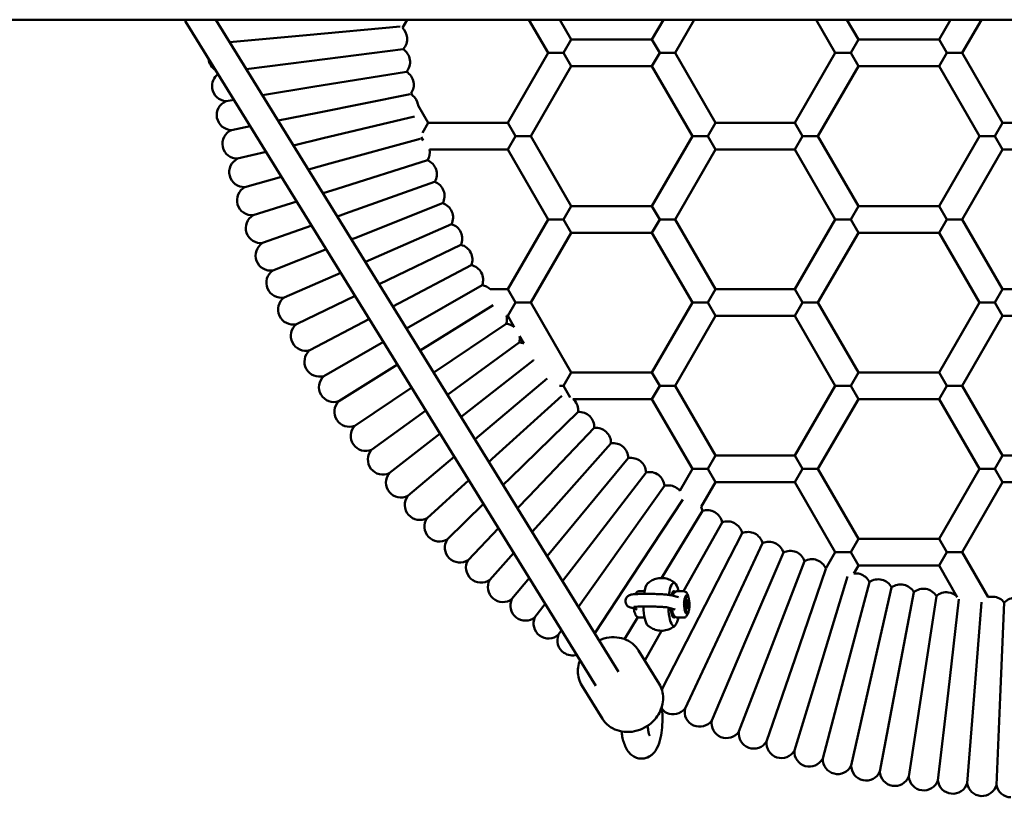
# Model space of a CAD drawing. Units: millimetres. Extents: x 3960 to 13860, y 3047 to 10347.
# Drawn here: x 8130 to 8722, y 6320 to 6787 of the extents above; entities that cross this region are included whole.
import ezdxf

# ---------------------------------------------------------------- set-up
doc = ezdxf.new("R2010")
doc.units = ezdxf.units.MM
doc.header["$LTSCALE"] = 30
doc.layers.add('Viditelná (ISO)', color=7, linetype='Continuous', lineweight=50)

# ---------------------------------------------------------------- blocks, each defined once
blk = doc.blocks.new('VVZ-A009-1M')
at = {"layer": 'Viditelná (ISO)'}
for p, q in [((7450, -3560), (2450, -3560)), ((4530.25, -3951.84), (4288.31, -3560)), ((4400.36, -3564.99), (4403.24, -3560)), ((4476.41, -3560), (4487.95, -3580)), ((4494.88, -3560), (4501.81, -3572)), ((4550.31, -3572), (4557.24, -3560)), ((4564.16, -3580), (4575.71, -3560)), ((4648.88, -3560), (4660.42, -3580)), ((4667.35, -3560), (4674.28, -3572)), ((4722.78, -3572), (4729.71, -3560)), ((4736.64, -3580), (4748.18, -3560)), ((4516.63, -3960.25), (4270.15, -3561.05)), ((4342.69, -3569.26), (4399.13, -3564.18)), ((4296.59, -3573.41), (4342.69, -3569.26)), ((4501.81, -3572), (4497.19, -3580)), ((4501.81, -3572), (4550.31, -3572)), ((4550.31, -3572), (4554.93, -3580)), ((4674.28, -3572), (4669.66, -3580)), ((4674.28, -3572), (4722.78, -3572)), ((4722.78, -3572), (4727.4, -3580)), ((4344.39, -3584.89), (4400.79, -3577.76)), ((4487.95, -3580), (4463.71, -3622)), ((4497.19, -3580), (4487.95, -3580)), ((4501.81, -3588), (4497.19, -3580)), ((4554.93, -3580), (4550.31, -3588)), ((4564.16, -3580), (4554.93, -3580)), ((4588.41, -3622), (4564.16, -3580)), ((4660.42, -3580), (4636.18, -3622)), ((4669.66, -3580), (4660.42, -3580)), ((4674.28, -3588), (4669.66, -3580)), ((4727.4, -3580), (4722.78, -3588)), ((4736.64, -3580), (4727.4, -3580)), ((4760.88, -3622), (4736.64, -3580)), ((4306.62, -3589.67), (4344.39, -3584.89)), ((4501.81, -3588), (4477.56, -3630)), ((4501.81, -3588), (4550.31, -3588)), ((4574.56, -3630), (4550.31, -3588)), ((4674.28, -3588), (4650.03, -3630)), ((4674.28, -3588), (4722.78, -3588)), ((4747.03, -3630), (4722.78, -3588)), ((4346.64, -3600.45), (4402.75, -3591.3)), ((4316.34, -3605.4), (4346.64, -3600.45)), ((4349.45, -3615.92), (4405.09, -3604.78)), ((4406.46, -3605.58), (4405.65, -3604.16)), ((4294.49, -3608.96), (4299.25, -3608.18)), ((4415.94, -3622), (4409.87, -3611.47)), ((4325.76, -3620.67), (4349.45, -3615.92)), ((4352.81, -3631.28), (4407.63, -3618.24)), ((4297.64, -3626.3), (4309.03, -3624.02)), ((4415.94, -3622), (4412.54, -3627.9)), ((4463.71, -3622), (4415.94, -3622)), ((4468.32, -3630), (4463.71, -3622)), ((4588.41, -3622), (4583.79, -3630)), ((4636.18, -3622), (4588.41, -3622)), ((4640.79, -3630), (4636.18, -3622)), ((4760.88, -3622), (4756.26, -3630)), ((4808.65, -3622), (4760.88, -3622)), ((4334.95, -3635.54), (4352.81, -3631.28)), ((4356.73, -3646.51), (4410.98, -3631.53)), ((4411.61, -3630.5), (4412.79, -3632.53)), ((4463.71, -3638), (4468.32, -3630)), ((4477.56, -3630), (4468.32, -3630)), ((4477.56, -3630), (4501.81, -3672)), ((4550.31, -3672), (4574.56, -3630)), ((4574.56, -3630), (4583.79, -3630)), ((4583.79, -3630), (4588.41, -3638)), ((4636.18, -3638), (4640.79, -3630)), ((4650.03, -3630), (4640.79, -3630)), ((4650.03, -3630), (4674.28, -3672)), ((4722.78, -3672), (4747.03, -3630)), ((4747.03, -3630), (4756.26, -3630)), ((4756.26, -3630), (4760.88, -3638)), ((4301.41, -3643.52), (4318.55, -3639.44)), ((4463.71, -3638), (4416.72, -3638)), ((4463.71, -3638), (4487.95, -3680)), ((4564.16, -3680), (4588.41, -3638)), ((4636.18, -3638), (4588.41, -3638)), ((4636.18, -3638), (4660.42, -3680)), ((4736.64, -3680), (4760.88, -3638)), ((4808.65, -3638), (4760.88, -3638)), ((4343.91, -3650.05), (4356.73, -3646.51)), ((4361.19, -3661.59), (4415.41, -3644.49)), ((4305.79, -3660.58), (4327.85, -3654.49)), ((4366.18, -3676.5), (4419.76, -3657.46)), ((4352.69, -3664.27), (4361.19, -3661.59)), ((4310.79, -3677.48), (4336.95, -3669.23)), ((4371.71, -3691.22), (4424.57, -3670.27)), ((4501.81, -3672), (4497.19, -3680)), ((4501.81, -3672), (4550.31, -3672)), ((4550.31, -3672), (4554.93, -3680)), ((4674.28, -3672), (4669.66, -3680)), ((4674.28, -3672), (4722.78, -3672)), ((4722.78, -3672), (4727.4, -3680)), ((4361.31, -3678.23), (4366.18, -3676.5)), ((4316.39, -3694.19), (4345.89, -3683.71)), ((4378.18, -3705.55), (4429.84, -3682.9)), ((4487.95, -3680), (4463.71, -3722)), ((4497.19, -3680), (4487.95, -3680)), ((4501.81, -3688), (4497.19, -3680)), ((4554.93, -3680), (4550.31, -3688)), ((4564.16, -3680), (4554.93, -3680)), ((4588.41, -3722), (4564.16, -3680)), ((4660.42, -3680), (4636.18, -3722)), ((4669.66, -3680), (4660.42, -3680)), ((4674.28, -3688), (4669.66, -3680)), ((4727.4, -3680), (4722.78, -3688)), ((4736.64, -3680), (4727.4, -3680)), ((4760.88, -3722), (4736.64, -3680)), ((4501.81, -3688), (4477.56, -3730)), ((4501.81, -3688), (4550.31, -3688)), ((4574.56, -3730), (4550.31, -3688)), ((4674.28, -3688), (4650.03, -3730)), ((4674.28, -3688), (4722.78, -3688)), ((4747.03, -3730), (4722.78, -3688)), ((4369.8, -3691.98), (4371.71, -3691.22)), ((4386.47, -3718.99), (4435.56, -3695.32)), ((4322.59, -3710.69), (4354.69, -3697.97)), ((4394.71, -3732.32), (4441.72, -3707.54)), ((4329.37, -3726.95), (4363.38, -3712.04)), ((4402.9, -3745.59), (4448.31, -3719.53)), ((4336.74, -3742.96), (4371.98, -3725.97)), ((4463.71, -3722), (4453.14, -3722)), ((4468.32, -3730), (4463.71, -3722)), ((4588.41, -3722), (4583.79, -3730)), ((4636.18, -3722), (4588.41, -3722)), ((4640.79, -3730), (4636.18, -3722)), ((4760.88, -3722), (4756.26, -3730)), ((4808.65, -3722), (4760.88, -3722)), ((4411.07, -3758.83), (4454.87, -3731.56)), ((4463.71, -3738), (4468.32, -3730)), ((4477.56, -3730), (4468.32, -3730)), ((4477.56, -3730), (4501.81, -3772)), ((4550.31, -3772), (4574.56, -3730)), ((4574.56, -3730), (4583.79, -3730)), ((4583.79, -3730), (4588.41, -3738)), ((4636.18, -3738), (4640.79, -3730)), ((4650.03, -3730), (4640.79, -3730)), ((4650.03, -3730), (4674.28, -3772)), ((4722.78, -3772), (4747.03, -3730)), ((4747.03, -3730), (4756.26, -3730)), ((4756.26, -3730), (4760.88, -3738)), ((4463.71, -3738), (4462.88, -3738)), ((4463.71, -3738), (4467.59, -3744.72)), ((4564.16, -3780), (4588.41, -3738)), ((4636.18, -3738), (4588.41, -3738)), ((4636.18, -3738), (4660.42, -3780)), ((4736.64, -3780), (4760.88, -3738)), ((4808.65, -3738), (4760.88, -3738)), ((4344.68, -3758.7), (4380.52, -3739.8)), ((4419.25, -3772.08), (4462.78, -3742.75)), ((4353.17, -3774.14), (4389.02, -3753.56)), ((4427.45, -3785.36), (4470.62, -3753.95)), ((4470.8, -3750.28), (4473.24, -3754.51)), ((4362.22, -3789.26), (4397.49, -3767.29)), ((4435.7, -3798.71), (4478.87, -3764.87)), ((4478.96, -3764.42), (4479.23, -3764.89)), ((4501.81, -3772), (4497.19, -3780)), ((4501.81, -3772), (4550.31, -3772)), ((4550.31, -3772), (4554.93, -3780)), ((4674.28, -3772), (4669.66, -3780)), ((4674.28, -3772), (4722.78, -3772)), ((4722.78, -3772), (4727.4, -3780)), ((4444.04, -3812.15), (4487.34, -3775.62)), ((4371.8, -3804.05), (4405.97, -3781.02)), ((4497.19, -3780), (4494.83, -3780)), ((4501.23, -3787), (4497.19, -3780)), ((4554.93, -3780), (4550.31, -3788)), ((4564.16, -3780), (4554.93, -3780)), ((4588.41, -3822), (4564.16, -3780)), ((4660.42, -3780), (4636.18, -3822)), ((4669.66, -3780), (4660.42, -3780)), ((4674.28, -3788), (4669.66, -3780)), ((4727.4, -3780), (4722.78, -3788)), ((4736.64, -3780), (4727.4, -3780)), ((4760.88, -3822), (4736.64, -3780)), ((4454.4, -3823.98), (4496.11, -3786.14)), ((4502.86, -3788), (4550.31, -3788)), ((4574.56, -3830), (4550.31, -3788)), ((4674.28, -3788), (4650.03, -3830)), ((4674.28, -3788), (4722.78, -3788)), ((4747.03, -3830), (4722.78, -3788)), ((4381.91, -3818.48), (4414.48, -3794.8)), ((4465.17, -3835.44), (4505.88, -3795.75)), ((4392.53, -3832.55), (4423.03, -3808.64)), ((4476.34, -3846.5), (4515.61, -3805.37)), ((4444.01, -3812.17), (4444.04, -3812.15)), ((4487.91, -3857.15), (4525.67, -3814.64)), ((4403.65, -3846.22), (4431.65, -3822.6)), ((4452.41, -3825.78), (4454.4, -3823.98)), ((4499.85, -3867.38), (4536.06, -3823.54)), ((4588.41, -3822), (4583.79, -3830)), ((4636.18, -3822), (4588.41, -3822)), ((4640.79, -3830), (4636.18, -3822)), ((4760.88, -3822), (4756.26, -3830)), ((4808.65, -3822), (4760.88, -3822)), ((4512.15, -3877.17), (4546.76, -3832.06)), ((4567, -3843.1), (4574.56, -3830)), ((4574.56, -3830), (4583.79, -3830)), ((4583.79, -3830), (4588.41, -3838)), ((4636.18, -3838), (4640.79, -3830)), ((4650.03, -3830), (4640.79, -3830)), ((4650.03, -3830), (4674.28, -3872)), ((4722.78, -3872), (4747.03, -3830)), ((4747.03, -3830), (4756.26, -3830)), ((4756.26, -3830), (4760.88, -3838)), ((4415.26, -3859.48), (4440.36, -3836.71)), ((4460.92, -3839.57), (4465.17, -3835.44)), ((4579.88, -3852.77), (4588.41, -3838)), ((4636.18, -3838), (4588.41, -3838)), ((4636.18, -3838), (4660.42, -3880)), ((4736.64, -3880), (4760.88, -3838)), ((4808.65, -3838), (4760.88, -3838)), ((4524.8, -3886.52), (4557.76, -3840.19)), ((4469.58, -3853.58), (4476.34, -3846.5)), ((4537.77, -3895.4), (4568.81, -3848.29)), ((4427.33, -3872.32), (4449.19, -3851.01)), ((4556.09, -3895.54), (4580.61, -3855.24)), ((4478.39, -3867.86), (4487.91, -3857.15)), ((4569.28, -3903.44), (4592.42, -3862.14)), ((4439.85, -3884.72), (4458.16, -3865.54)), ((4487.4, -3882.45), (4499.85, -3867.38)), ((4578.49, -3919.18), (4604.48, -3868.61)), ((4674.28, -3872), (4669.66, -3880)), ((4674.28, -3872), (4722.78, -3872)), ((4722.78, -3872), (4727.4, -3880)), ((4496.63, -3897.4), (4512.15, -3877.17)), ((4592.6, -3926.12), (4616.75, -3874.65)), ((4452.82, -3896.65), (4467.3, -3880.35)), ((4606.95, -3932.54), (4629.24, -3880.23)), ((4621.52, -3938.44), (4641.92, -3885.37)), ((4660.42, -3880), (4654.72, -3889.89)), ((4669.66, -3880), (4660.42, -3880)), ((4674.28, -3888), (4669.66, -3880)), ((4727.4, -3880), (4722.78, -3888)), ((4736.64, -3880), (4727.4, -3880)), ((4752.29, -3907.12), (4736.64, -3880)), ((4506.12, -3912.77), (4524.8, -3886.52)), ((4636.3, -3943.82), (4654.77, -3890.07)), ((4674.28, -3888), (4671.48, -3892.85)), ((4674.28, -3888), (4722.78, -3888)), ((4733.72, -3906.95), (4722.78, -3888)), ((4466.2, -3908.12), (4476.64, -3895.48)), ((4515.9, -3928.6), (4537.77, -3895.4)), ((4651.26, -3948.66), (4667.71, -3894.54)), ((4542.88, -3903.42), (4545.87, -3903.43)), ((4569.15, -3903.44), (4565.67, -3903.44)), ((4666.38, -3952.96), (4680.95, -3898)), ((4681.65, -3956.72), (4694.24, -3901.27)), ((4562.38, -3906.04), (4566.31, -3907.14)), ((4566.93, -3907.39), (4566.93, -3907.39)), ((4567.56, -3906.53), (4567.56, -3906.53)), ((4571.56, -3906.39), (4570.6, -3906.39)), ((4570.83, -3911.19), (4571.24, -3908.84)), ((4571.21, -3909.05), (4571.97, -3909.05)), ((4571.24, -3908.84), (4571.97, -3909.05)), ((4571.97, -3909.05), (4572.29, -3911.59)), ((4697.05, -3959.92), (4707.63, -3904.06)), ((4712.55, -3962.57), (4721.12, -3906.36)), ((4728.13, -3964.66), (4734.67, -3908.21)), ((4479.99, -3919.1), (4486.21, -3910.98)), ((4537.54, -3913.35), (4541.47, -3914.44)), ((4544.25, -3915.38), (4544.25, -3915.38)), ((4560.34, -3913.36), (4564.27, -3914.46)), ((4562.48, -3915.38), (4561.7, -3915.38)), ((4571.15, -3913.73), (4570.83, -3911.19)), ((4570.88, -3911.59), (4572.29, -3911.59)), ((4571.88, -3913.94), (4571.15, -3913.73)), ((4572.29, -3911.59), (4571.88, -3913.94)), ((4743.78, -3966.19), (4748.25, -3910)), ((4759.47, -3967.16), (4761.95, -3910.35)), ((4533.75, -3932.25), (4541.78, -3919.06)), ((4542.87, -3919.32), (4545.86, -3919.33)), ((4556.2, -3962.54), (4578.49, -3919.18)), ((4569.14, -3919.34), (4565.67, -3919.34)), ((4571.56, -3916.39), (4570.59, -3916.39)), ((4494.16, -3929.57), (4496.05, -3926.91)), ((4545.95, -3945.09), (4555.96, -3927.22)), ((4570.15, -3973.95), (4592.6, -3926.12)), ((4586.23, -3981.15), (4606.95, -3932.54)), ((4542.24, -3939.07), (4554.62, -3959.12)), ((4602.57, -3987.77), (4621.52, -3938.44)), ((4619.13, -3993.79), (4636.3, -3943.82)), ((4635.89, -3999.22), (4651.26, -3948.66)), ((4652.85, -4004.04), (4666.38, -3952.96)), ((4669.96, -4008.25), (4681.65, -3956.72)), ((4508.2, -3960.08), (4520.58, -3980.13)), ((4687.21, -4011.84), (4697.05, -3959.92)), ((4704.58, -4014.81), (4712.55, -3962.57)), ((4722.05, -4017.15), (4728.13, -3964.66)), ((4739.59, -4018.87), (4743.78, -3966.19)), ((4757.18, -4019.95), (4759.47, -3967.16))]:
    blk.add_line(p, q, dxfattribs=at)
for centre, start, end in [((4394.24, -3571.59), 6.17704, 47.16953), ((4394.24, -3571.59), 316.7091, 6.17704), ((4395.99, -3585.37), 8.23605, 57.70399), ((4292.84, -3582.56), 184.43268, 186.17704), ((4292.84, -3582.56), 186.17704, 238.95308), ((4395.99, -3585.37), 318.76811, 8.23605), ((4295.04, -3599.98), 126.31133, 188.23605), ((4398.22, -3599.07), 10.29507, 59.763), ((4295.04, -3599.98), 188.23605, 266.48533), ((4398.22, -3599.07), 325.56725, 10.29507), ((4400.95, -3612.69), 12.35408, 52.2242), ((4297.86, -3617.3), 112.04579, 190.29507), ((4400.95, -3612.69), 7.7758, 12.35408), ((4297.86, -3617.3), 190.29507, 268.54434), ((4301.31, -3634.52), 114.1048, 192.35408), ((4301.31, -3634.52), 192.35408, 270.60335), ((4407.86, -3639.59), 327.00417, 10.1853), ((4305.37, -3651.59), 116.16382, 194.41309), ((4412.04, -3652.84), 18.53112, 67.99905), ((4305.37, -3651.59), 194.41309, 272.66237), ((4412.04, -3652.84), 329.06318, 18.53112), ((4310.05, -3668.51), 118.22283, 196.4721), ((4416.69, -3665.92), 20.59013, 70.05807), ((4416.69, -3665.92), 331.12219, 20.59013), ((4310.05, -3668.51), 196.4721, 274.72138), ((4421.81, -3678.84), 22.64914, 72.11708), ((4315.33, -3685.25), 120.28184, 198.53112), ((4421.81, -3678.84), 333.18121, 22.64914), ((4427.38, -3691.56), 24.70816, 74.17609), ((4315.33, -3685.25), 198.53112, 276.78039), ((4427.38, -3691.56), 335.24022, 24.70816), ((4321.21, -3701.8), 122.34085, 200.59013), ((4433.42, -3704.07), 26.76717, 76.23511), ((4433.42, -3704.07), 337.29923, 26.76717), ((4321.21, -3701.8), 200.59013, 278.83941), ((4439.89, -3716.35), 28.82618, 78.29412), ((4327.67, -3718.12), 124.39987, 202.64914), ((4439.89, -3716.35), 339.35824, 28.82618), ((4446.81, -3728.4), 45.30723, 80.35313), ((4327.67, -3718.12), 202.64914, 280.89842), ((4334.72, -3734.19), 126.45888, 204.70816), ((4334.72, -3734.19), 204.70816, 282.95743), ((4454.15, -3740.19), 343.47627, 14.06532), ((4342.35, -3750), 128.51789, 206.76717), ((4461.91, -3751.71), 50.90073, 84.47116), ((4342.35, -3750), 206.76717, 285.01644), ((4461.91, -3751.71), 345.53528, 9.09927), ((4470.08, -3762.94), 69.46475, 86.53017), ((4350.53, -3765.53), 130.57691, 208.82618), ((4470.08, -3762.94), 347.5943, 350.53525), ((4478.65, -3773.87), 86.30318, 88.58919), ((4350.53, -3765.53), 208.82618, 287.07546), ((4359.27, -3780.76), 132.63592, 210.8852), ((4359.27, -3780.76), 210.8852, 289.13447), ((4368.55, -3795.66), 134.69493, 212.94421), ((4496.94, -3794.77), 43.23927, 48.78824), ((4496.94, -3794.77), 353.77134, 43.23927), ((4506.63, -3804.72), 45.29829, 94.76622), ((4368.55, -3795.66), 212.94421, 291.19348), ((4506.63, -3804.72), 355.83035, 45.29829), ((4378.36, -3810.21), 136.75395, 215.00322), ((4516.68, -3814.31), 47.3573, 96.82524), ((4516.68, -3814.31), 357.88936, 47.3573), ((4527.06, -3823.53), 49.41631, 98.88425), ((4378.36, -3810.21), 215.00322, 293.2525), ((4388.69, -3824.41), 138.81296, 217.06223), ((4527.06, -3823.53), 359.94837, 49.41631), ((4537.77, -3832.37), 51.47533, 100.94326), ((4537.77, -3832.37), 2.00739, 51.47533), ((4388.69, -3824.41), 217.06223, 295.31151), ((4399.52, -3838.23), 140.87197, 219.12125), ((4548.79, -3840.83), 53.53434, 103.00228), ((4548.79, -3840.83), 4.0664, 53.53434), ((4399.52, -3838.23), 219.12125, 297.37052), ((4560.1, -3848.88), 55.59335, 105.06129), ((4560.1, -3848.88), 40.00758, 55.59335), ((4410.83, -3851.64), 142.93099, 221.18026), ((4571.7, -3856.52), 8.18443, 24.60844), ((4583.57, -3863.74), 59.71138, 109.17932), ((4583.57, -3863.74), 10.24344, 59.71138), ((4410.83, -3851.64), 221.18026, 299.42954), ((4422.63, -3864.65), 144.99, 223.23927), ((4595.68, -3870.53), 61.77039, 111.23833), ((4595.68, -3870.53), 12.30245, 61.77039), ((4608.04, -3876.88), 63.8294, 113.29734), ((4422.63, -3864.65), 223.23927, 301.48855), ((4434.88, -3877.22), 147.04901, 225.29829), ((4608.04, -3876.88), 14.36147, 63.8294), ((4620.61, -3882.78), 65.88842, 115.35635), ((4620.61, -3882.78), 16.42048, 65.88842), ((4633.39, -3888.22), 67.94743, 117.41537), ((4633.39, -3888.22), 18.47949, 67.94743), ((4434.88, -3877.22), 225.29829, 303.54756), ((4447.58, -3889.34), 149.10802, 227.3573), ((4646.35, -3893.21), 70.00644, 119.47438), ((4646.35, -3893.21), 21.63455, 70.00644), ((4447.58, -3889.34), 227.3573, 305.60657), ((4460.7, -3900.99), 151.16704, 229.41631), ((4672.77, -3901.76), 74.12447, 98.26247), ((4672.77, -3901.76), 24.65653, 74.12447), ((4686.2, -3905.32), 76.18348, 125.65142), ((4686.2, -3905.32), 26.71554, 76.18348), ((4699.74, -3908.39), 78.24249, 127.71043), ((4699.74, -3908.39), 28.77456, 78.24249), ((4713.39, -3910.98), 80.30151, 129.76945), ((4713.39, -3910.98), 30.83357, 80.30151), ((4460.7, -3900.99), 229.41631, 307.66559), ((4474.24, -3912.17), 153.22605, 231.47533), ((4727.12, -3913.07), 82.36052, 131.82846), ((4727.12, -3913.07), 42.81149, 82.36052), ((4754.76, -3915.77), 86.47855, 105.92844), ((4754.76, -3915.77), 37.01061, 86.47855), ((4768.64, -3916.37), 88.53756, 138.0055), ((4474.24, -3912.17), 231.47533, 309.7246), ((4488.16, -3922.86), 155.28506, 233.53434), ((4488.16, -3922.86), 233.53434, 311.78361), ((4502.47, -3933.04), 157.34408, 235.59335), ((4502.47, -3933.04), 235.59335, 287.25639), ((4563.05, -3968.42), 221.72495, 243.8294), ((4563.05, -3968.42), 243.8294, 322.07868), ((4578.94, -3975.88), 167.63914, 245.88842), ((4578.94, -3975.88), 245.88842, 324.13769), ((4595.09, -3982.76), 169.69815, 247.94743), ((4595.09, -3982.76), 247.94743, 326.19671), ((4611.47, -3989.06), 171.75717, 250.00644), ((4611.47, -3989.06), 250.00644, 328.25572), ((4628.08, -3994.76), 173.81618, 252.06546), ((4628.08, -3994.76), 252.06546, 330.31473), ((4644.87, -3999.87), 175.87519, 254.12447), ((4644.87, -3999.87), 254.12447, 332.37374), ((4661.84, -4004.37), 177.93421, 256.18348), ((4661.84, -4004.37), 256.18348, 334.43276), ((4678.96, -4008.25), 179.99322, 258.24249), ((4678.96, -4008.25), 258.24249, 336.49177), ((4696.21, -4011.52), 182.05223, 260.30151), ((4696.21, -4011.52), 260.30151, 338.55078), ((4713.56, -4014.16), 184.11125, 262.36052), ((4713.56, -4014.16), 262.36052, 340.6098), ((4731, -4016.18), 186.17026, 264.41953), ((4731, -4016.18), 264.41953, 342.66881), ((4748.5, -4017.58), 188.22927, 266.47855), ((4748.5, -4017.58), 266.47855, 344.72782), ((4766.03, -4018.34), 190.28828, 268.53756)]:
    blk.add_arc(centre, 9, start, end, dxfattribs=at)
for centre, major_axis, ratio, start_param, end_param in [((4563.5, -3911.39), (0.01, 13), 0.258819, 6.124036, 7.400252), ((4548.52, -3911.38), (0.01, 13), 0.258819, 0.228647, 1.062592), ((4563.5, -3911.39), (0, 8), 0.258819, 6.124036, 7.105565), ((4563.5, -3911.39), (0, 8), 0.258819, 5.920827, 6.124036), ((4563.5, -3911.39), (0.01, 13), 0.258819, 5.370393, 6.124036), ((4571.08, -3911.39), (0, 5.5), 0.258819, 6.211302, 9.352895), ((4570.6, -3911.39), (0, -5), 0.258814, 3.839739, 3.839809), ((4571.56, -3911.39), (0, 5), 0.258819, 6.211302, 9.352895), ((4570.6, -3911.39), (0, 5), 0.258819, 0, 0.094885), ((4571.08, -3911.39), (0, 5.5), 0.258819, 5.843772, 6.211302), ((4571.56, -3911.39), (0, -5), 0.258819, 6.211302, 9.352895), ((4548.52, -3911.38), (-0.01, -13), 0.258819, 4.810925, 6.054538), ((4563.5, -3911.39), (-0.01, -13), 0.258819, 4.862333, 6.124036), ((4563.5, -3911.39), (0, -8), 0.258819, 5.004566, 6.124036), ((4569.63, -3911.39), (0, 4), 0.258816, 1.598437, 1.598526), ((4569.63, -3911.39), (0, 4), 0.258819, 1.248465, 1.248666), ((4569.63, -3911.39), (0, 4), 0.258823, 2.602143, 2.602204), ((4570.6, -3911.39), (0, -5), 0.258828, 5.388134, 5.388177), ((4563.5, -3911.39), (-0.01, -13), 0.258819, 6.124036, 7.195978), ((4563.5, -3911.39), (0, -8), 0.258819, 6.124036, 6.645543), ((4570.6, -3911.39), (0, -5), 0.258819, 6.1883, 6.211302), ((4570.6, -3911.39), (0, -5), 0.258819, 6.211302, 6.283185), ((4571.08, -3911.39), (0, -5.5), 0.258819, 6.211302, 6.722598)]:
    blk.add_ellipse(centre, major_axis=major_axis, ratio=ratio, start_param=start_param, end_param=end_param, dxfattribs=at)
for points in [[(4270.15, -3561.05), (4269.93, -3560.69), (4269.71, -3560.34), (4269.49, -3560)], [(4566.31, -3907.14), (4566.31, -3907.14), (4566.31, -3907.14), (4566.31, -3907.14)], [(4539.55, -3914.56), (4539.52, -3914.33), (4539.48, -3914.11), (4539.45, -3913.88)], [(4562.34, -3914.57), (4562.31, -3914.35), (4562.28, -3914.12), (4562.25, -3913.89)], [(4547.94, -3986.31), (4547.84, -3985.65), (4547.73, -3985), (4547.61, -3984.36)], [(4532.11, -3988.67), (4532.06, -3988.35), (4532.01, -3988.04), (4531.96, -3987.74)]]:
    blk.add_open_spline(points, degree=3, dxfattribs=at)
for points, knots in [([(4547.77, -3898.72), (4548.31, -3898.23), (4548.97, -3897.72), (4550.6, -3896.76), (4551.56, -3896.32), (4553.76, -3895.7), (4554.99, -3895.53), (4557.43, -3895.56), (4558.64, -3895.78), (4560.79, -3896.45), (4561.72, -3896.91), (4562.5, -3897.4)], [6.0546771, 6.0546771, 6.0546771, 6.0546771, 6.1322365, 6.1322365, 6.2097959, 6.2097959, 6.2873552, 6.2873552, 6.3649146, 6.3649146, 6.442474, 6.442474, 6.442474, 6.442474]), ([(4562.5, -3897.4), (4562.64, -3897.48), (4562.77, -3897.57), (4563.04, -3897.75), (4563.16, -3897.84), (4563.4, -3898.01), (4563.52, -3898.1), (4563.75, -3898.28), (4563.86, -3898.37), (4564.07, -3898.55), (4564.17, -3898.64), (4564.27, -3898.72)], [0.15928867, 0.15928867, 0.15928867, 0.15928867, 0.17318819, 0.17318819, 0.18708771, 0.18708771, 0.20098723, 0.20098723, 0.21488675, 0.21488675, 0.22878627, 0.22878627, 0.22878627, 0.22878627]), ([(4540.37, -3905.22), (4540.45, -3905.05), (4540.55, -3904.88), (4540.85, -3904.43), (4541.08, -3904.15), (4541.7, -3903.7), (4542.07, -3903.52), (4542.62, -3903.44), (4542.75, -3903.42), (4542.88, -3903.42)], [5.7991458, 5.7991458, 5.7991458, 5.7991458, 5.9160788, 5.9160788, 6.0997016, 6.0997016, 6.2410011, 6.2410011, 6.2833243, 6.2833243, 6.2833243, 6.2833243]), ([(4565.67, -3903.44), (4565.37, -3903.44), (4565.07, -3903.5), (4564.53, -3903.7), (4564.29, -3903.85), (4563.83, -3904.23), (4563.64, -3904.46), (4563.29, -3904.96), (4563.16, -3905.23), (4562.95, -3905.72), (4562.87, -3905.93), (4562.8, -3906.16)], [6.2830463, 6.2830463, 6.2830463, 6.2830463, 6.3805019, 6.3805019, 6.4899611, 6.4899611, 6.6441421, 6.6441421, 6.8277649, 6.8277649, 6.9647059, 6.9647059, 6.9647059, 6.9647059]), ([(4569.8, -3903.53), (4569.76, -3903.52), (4569.72, -3903.51), (4569.63, -3903.49), (4569.59, -3903.48), (4569.5, -3903.46), (4569.46, -3903.46), (4569.37, -3903.45), (4569.33, -3903.44), (4569.24, -3903.44), (4569.2, -3903.44), (4569.15, -3903.44)], [6.2111631, 6.2111631, 6.2111631, 6.2111631, 6.22553974, 6.22553974, 6.23991637, 6.23991637, 6.254293, 6.254293, 6.26866964, 6.26866964, 6.28304627, 6.28304627, 6.28304627, 6.28304627]), ([(4572.33, -3907.35), (4572.21, -3906.76), (4572.06, -3906.22), (4571.73, -3905.35), (4571.56, -3905), (4571.16, -3904.44), (4570.99, -3904.23), (4570.51, -3903.83), (4570.19, -3903.64), (4569.8, -3903.53)], [5.3712952, 5.3712952, 5.3712952, 5.3712952, 5.6938818, 5.6938818, 5.9334372, 5.9334372, 6.0723001, 6.0723001, 6.2111631, 6.2111631, 6.2111631, 6.2111631]), ([(4537.54, -3913.35), (4537.42, -3913.32), (4537.3, -3913.28), (4537.04, -3913.19), (4536.89, -3913.13), (4536.54, -3912.97), (4536.34, -3912.87), (4535.82, -3912.52), (4535.51, -3912.28), (4534.91, -3911.5), (4534.66, -3911.06), (4534.41, -3910.16), (4534.35, -3909.78), (4534.36, -3909.39)], [6.0220695, 6.0220695, 6.0220695, 6.0220695, 6.0745587, 6.0745587, 6.1270479, 6.1270479, 6.1795371, 6.1795371, 6.2295508, 6.2295508, 6.2638704, 6.2638704, 6.2845155, 6.2845155, 6.2845155, 6.2845155]), ([(4534.36, -3909.39), (4534.37, -3908.97), (4534.45, -3908.56), (4534.71, -3907.8), (4534.9, -3907.48), (4535.32, -3906.89), (4535.56, -3906.66), (4536.03, -3906.26), (4536.25, -3906.13), (4536.69, -3905.89), (4536.88, -3905.82), (4537.35, -3905.65), (4537.57, -3905.59), (4538.73, -3905.33), (4539.61, -3905.27), (4541.82, -3905.13), (4543, -3905.09), (4545.49, -3905.05), (4546.77, -3905.04), (4549.4, -3905.06), (4550.73, -3905.09), (4553.33, -3905.17), (4554.6, -3905.22), (4556.96, -3905.35), (4558.05, -3905.43), (4560.01, -3905.62), (4560.85, -3905.72), (4561.85, -3905.91), (4562.1, -3905.96), (4562.38, -3906.04)], [0.00133, 0.00133, 0.00133, 0.00133, 0.024022, 0.024022, 0.04899, 0.04899, 0.080846, 0.080846, 0.123112, 0.123112, 0.179535, 0.179535, 0.279131, 0.279131, 0.714821, 0.714821, 1.076895, 1.076895, 1.409749, 1.409749, 1.737345, 1.737345, 2.064958, 2.064958, 2.39774, 2.39774, 2.754438, 2.754438, 2.880477, 2.880477, 2.880477, 2.880477]), ([(4539.44, -3912.96), (4539.44, -3912.96), (4539.5, -3912.95), (4539.74, -3912.91), (4539.98, -3912.88), (4540.75, -3912.81), (4541.33, -3912.77), (4542.8, -3912.7), (4543.72, -3912.68), (4545.77, -3912.64), (4546.91, -3912.64), (4549.26, -3912.66), (4550.48, -3912.68), (4552.85, -3912.75), (4554.01, -3912.8), (4556.12, -3912.92), (4557.08, -3912.98), (4558.66, -3913.12), (4559.3, -3913.19), (4559.93, -3913.28), (4560.08, -3913.31), (4560.28, -3913.35), (4560.34, -3913.36), (4560.34, -3913.36)], [0.27849, 0.27849, 0.27849, 0.27849, 0.381012, 0.381012, 0.55827, 0.55827, 0.8114, 0.8114, 1.105365, 1.105365, 1.413508, 1.413508, 1.725942, 1.725942, 2.038403, 2.038403, 2.346558, 2.346558, 2.639331, 2.639331, 2.757411, 2.757411, 2.865763, 2.865763, 2.865763, 2.865763]), ([(4542.22, -3919.24), (4541.93, -3919.15), (4541.68, -3919.02), (4541.19, -3918.69), (4540.99, -3918.49), (4540.6, -3917.99), (4540.44, -3917.7), (4540.16, -3917.1), (4540.05, -3916.79), (4539.86, -3916.14), (4539.77, -3915.8), (4539.64, -3915.15), (4539.59, -3914.86), (4539.55, -3914.56)], [3.2136149, 3.2136149, 3.2136149, 3.2136149, 3.3176012, 3.3176012, 3.4550715, 3.4550715, 3.6529608, 3.6529608, 3.85085, 3.85085, 4.0487392, 4.0487392, 4.203061, 4.203061, 4.203061, 4.203061]), ([(4562.34, -3914.57), (4562.4, -3914.96), (4562.47, -3915.33), (4562.62, -3916.04), (4562.71, -3916.37), (4562.92, -3917.01), (4563.04, -3917.31), (4563.34, -3917.9), (4563.52, -3918.2), (4563.93, -3918.63), (4564.09, -3918.78), (4564.5, -3919.05), (4564.74, -3919.17), (4565.02, -3919.25)], [2.0801243, 2.0801243, 2.0801243, 2.0801243, 2.2780135, 2.2780135, 2.4759027, 2.4759027, 2.673792, 2.673792, 2.8716812, 2.8716812, 2.9706258, 2.9706258, 3.0695704, 3.0695704, 3.0695704, 3.0695704]), ([(4569.14, -3919.34), (4569.44, -3919.34), (4569.74, -3919.28), (4570.29, -3919.07), (4570.53, -3918.92), (4570.99, -3918.55), (4571.18, -3918.31), (4571.65, -3917.63), (4571.84, -3917.18), (4572.13, -3916.29), (4572.23, -3915.87), (4572.32, -3915.43)], [3.1414536, 3.1414536, 3.1414536, 3.1414536, 3.2389093, 3.2389093, 3.3483684, 3.3483684, 3.5025494, 3.5025494, 3.8102628, 3.8102628, 4.0532047, 4.0532047, 4.0532047, 4.0532047]), ([(4542.87, -3919.32), (4542.83, -3919.32), (4542.78, -3919.32), (4542.69, -3919.32), (4542.65, -3919.31), (4542.56, -3919.3), (4542.52, -3919.3), (4542.43, -3919.28), (4542.39, -3919.28), (4542.3, -3919.26), (4542.26, -3919.25), (4542.22, -3919.24)], [3.14173169, 3.14173169, 3.14173169, 3.14173169, 3.15610833, 3.15610833, 3.17048496, 3.17048496, 3.18486159, 3.18486159, 3.19923823, 3.19923823, 3.21361486, 3.21361486, 3.21361486, 3.21361486]), ([(4565.02, -3919.25), (4565.06, -3919.26), (4565.1, -3919.27), (4565.18, -3919.29), (4565.23, -3919.3), (4565.31, -3919.31), (4565.36, -3919.32), (4565.44, -3919.33), (4565.49, -3919.33), (4565.58, -3919.34), (4565.62, -3919.34), (4565.67, -3919.34)], [3.06957045, 3.06957045, 3.06957045, 3.06957045, 3.08394708, 3.08394708, 3.09832371, 3.09832371, 3.11270035, 3.11270035, 3.12707698, 3.12707698, 3.14145362, 3.14145362, 3.14145362, 3.14145362]), ([(4549.52, -3925.37), (4549.38, -3925.28), (4549.25, -3925.19), (4548.99, -3925.01), (4548.86, -3924.93), (4548.62, -3924.75), (4548.5, -3924.66), (4548.27, -3924.48), (4548.16, -3924.39), (4547.95, -3924.21), (4547.85, -3924.13), (4547.76, -3924.04)], [3.30088132, 3.30088132, 3.30088132, 3.30088132, 3.31478084, 3.31478084, 3.32868036, 3.32868036, 3.34257988, 3.34257988, 3.3564794, 3.3564794, 3.37037892, 3.37037892, 3.37037892, 3.37037892]), ([(4564.25, -3924.05), (4563.71, -3924.54), (4563.05, -3925.05), (4561.43, -3926), (4560.46, -3926.44), (4558.26, -3927.06), (4557.04, -3927.24), (4554.59, -3927.2), (4553.38, -3926.99), (4551.23, -3926.31), (4550.3, -3925.85), (4549.52, -3925.37)], [2.9130845, 2.9130845, 2.9130845, 2.9130845, 2.9906438, 2.9906438, 3.0682032, 3.0682032, 3.1457626, 3.1457626, 3.223322, 3.223322, 3.3008813, 3.3008813, 3.3008813, 3.3008813]), ([(4542.24, -3939.07), (4541.26, -3937.48), (4540, -3936.07), (4537.03, -3933.73), (4535.33, -3932.8), (4531.64, -3931.52), (4529.64, -3931.17), (4525.54, -3931.09), (4523.44, -3931.38), (4520.46, -3932.24), (4519.52, -3932.58), (4518.6, -3932.98)], [2.187335, 2.187335, 2.187335, 2.187335, 2.493879, 2.493879, 2.803984, 2.803984, 3.121933, 3.121933, 3.446976, 3.446976, 3.600241, 3.600241, 3.600241, 3.600241]), ([(4507.08, -3944.78), (4506.8, -3945.49), (4506.57, -3946.22), (4505.99, -3948.45), (4505.79, -3949.98), (4505.8, -3953.02), (4506, -3954.53), (4506.81, -3957.42), (4507.42, -3958.81), (4508.2, -3960.08)], [4.4704595, 4.4704595, 4.4704595, 4.4704595, 4.5910324, 4.5910324, 4.8369974, 4.8369974, 5.0829624, 5.0829624, 5.3289274, 5.3289274, 5.3289274, 5.3289274]), ([(4552.03, -3980.49), (4553.08, -3979.29), (4553.99, -3977.97), (4555.48, -3975.2), (4556.05, -3973.74), (4556.83, -3970.75), (4557.03, -3969.22), (4557.02, -3966.18), (4556.82, -3964.67), (4556.01, -3961.77), (4555.4, -3960.39), (4554.62, -3959.12)], [0.95751, 0.95751, 0.95751, 0.95751, 1.203475, 1.203475, 1.44944, 1.44944, 1.695405, 1.695405, 1.94137, 1.94137, 2.187335, 2.187335, 2.187335, 2.187335]), ([(4556.2, -3973.1), (4556.41, -3974.93), (4556.53, -3976.83), (4556.62, -3980.94), (4556.55, -3983.16), (4556.18, -3987.49), (4555.88, -3989.59), (4554.96, -3993.81), (4554.34, -3995.85), (4552.73, -3998.91), (4552.08, -3999.94), (4550.59, -4001.47), (4550.04, -4001.96), (4548.39, -4003.07), (4547.13, -4003.66), (4545.15, -4004.01), (4544.6, -4004.06), (4544.04, -4004.06)], [4.325209, 4.325209, 4.325209, 4.325209, 4.6402, 4.6402, 5.001686, 5.001686, 5.370765, 5.370765, 5.78999, 5.78999, 5.998804, 5.998804, 6.094154, 6.094154, 6.232686, 6.232686, 6.283185, 6.283185, 6.283185, 6.283185]), ([(4520.58, -3980.13), (4521.56, -3981.72), (4522.82, -3983.13), (4525.78, -3985.47), (4527.49, -3986.4), (4531.18, -3987.68), (4533.18, -3988.03), (4537.28, -3988.11), (4539.38, -3987.82), (4543.46, -3986.65), (4545.44, -3985.75), (4549.03, -3983.46), (4550.65, -3982.07), (4552.03, -3980.49)], [5.328927, 5.328927, 5.328927, 5.328927, 5.635472, 5.635472, 5.945577, 5.945577, 6.263525, 6.263525, 6.588569, 6.588569, 6.917539, 6.917539, 7.240695, 7.240695, 7.240695, 7.240695]), ([(4548.97, -3990.43), (4548.97, -3990.43), (4548.95, -3990.39), (4548.86, -3990.2), (4548.78, -3989.98), (4548.56, -3989.33), (4548.43, -3988.86), (4548.17, -3987.71), (4548.04, -3987.04), (4547.94, -3986.31)], [6.7571202, 6.7571202, 6.7571202, 6.7571202, 6.8441299, 6.8441299, 6.9919365, 6.9919365, 7.178354, 7.178354, 7.3713246, 7.3713246, 7.3713246, 7.3713246]), ([(4544.04, -4004.06), (4542.95, -4004.06), (4541.86, -4003.86), (4539.87, -4003.15), (4538.98, -4002.63), (4537.31, -4001.36), (4536.62, -4000.6), (4535.24, -3998.77), (4534.69, -3997.72), (4533.77, -3995.6), (4533.41, -3994.53), (4532.78, -3992.3), (4532.53, -3991.14), (4532.24, -3989.52), (4532.17, -3989.09), (4532.11, -3988.67)], [0, 0, 0, 0, 0.100309, 0.100309, 0.211436, 0.211436, 0.359786, 0.359786, 0.577414, 0.577414, 0.795041, 0.795041, 1.012669, 1.012669, 1.088139, 1.088139, 1.088139, 1.088139])]:
    blk.add_open_spline(points, degree=3, knots=knots, dxfattribs=at)

msp = doc.modelspace()

# ---------------------------------------------------------------- block references
msp.add_blockref('VVZ-A009-1M', (3960, 10346.95))

doc.saveas('drawing.dxf')
